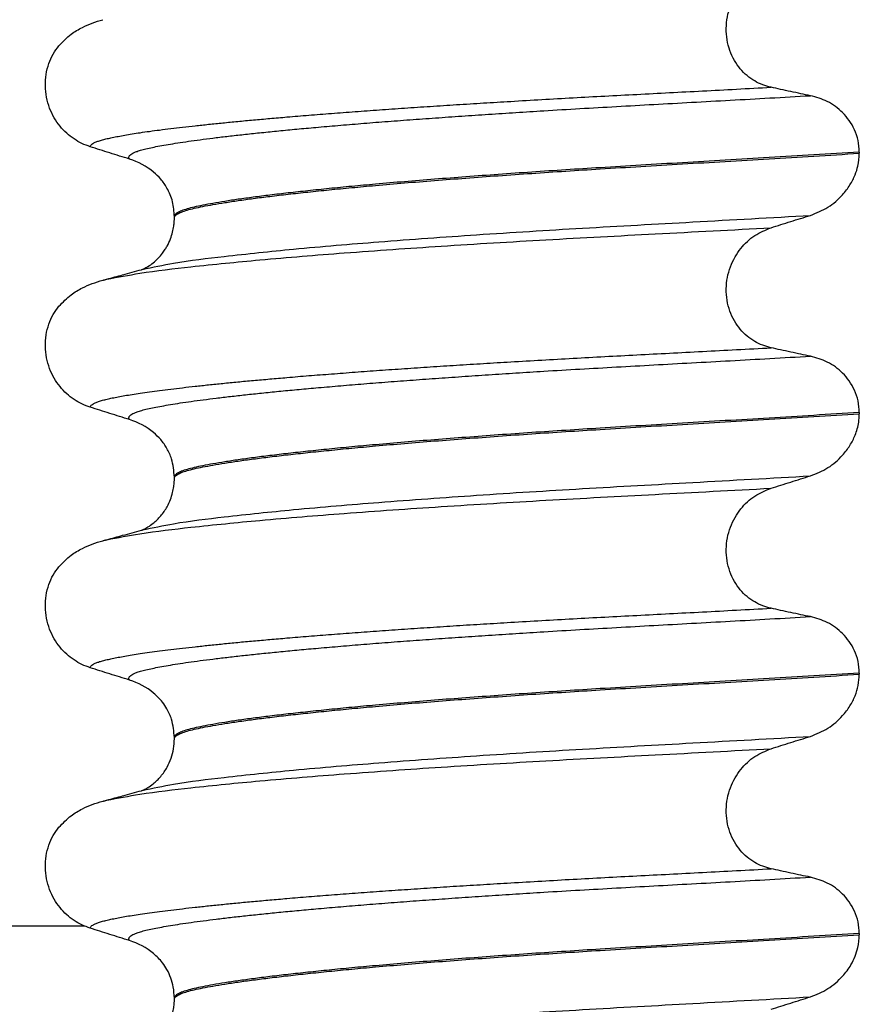
# Model space of a CAD drawing. Units: millimetres. Extents: x 298 to 1790, y -1477 to -296.
# Drawn here: x 1564 to 1575, y -605 to -593 of the extents above; entities that cross this region are included whole.
import ezdxf

# ---------------------------------------------------------------- set-up
doc = ezdxf.new("R2010")
doc.units = ezdxf.units.MM

# ---------------------------------------------------------------- blocks, each defined once
blk = doc.blocks.new('309018556__64', base_point=(1564.5, -773.899))
at = {"color": 7, "linetype": 'Continuous'}
for p, q in [((1574.534, -594.764), (1574.534, -594.779)), ((1566.188, -595.566), (1566.188, -595.551)), ((1574.534, -597.939), (1574.534, -597.954)), ((1566.188, -598.741), (1566.188, -598.726)), ((1574.534, -601.114), (1574.534, -601.129)), ((1566.188, -601.916), (1566.188, -601.901)), ((1574.534, -604.289), (1574.534, -604.304)), ((1566.188, -605.091), (1566.188, -605.076))]:
    blk.add_line(p, q, dxfattribs=at)
for centre in [(1565.378, -595.69), (1565.378, -598.865), (1565.378, -602.04), (1565.378, -605.215)]:
    blk.add_arc(centre, 0.88, 50.7333, 72.5783, dxfattribs=at)
for points, knots in [([(1573.459, -593.975), (1573.424, -593.966), (1573.355, -593.947), (1573.257, -593.899), (1573.164, -593.834), (1573.08, -593.75), (1573.008, -593.647), (1572.953, -593.528), (1572.919, -593.396), (1572.909, -593.256), (1572.923, -593.118), (1572.96, -592.987), (1573.016, -592.868), (1573.108, -592.733), (1573.251, -592.597), (1573.391, -592.54), (1573.459, -592.512)], [0, 0, 0, 0, 0.105873, 0.213779, 0.326468, 0.444528, 0.568898, 0.700101, 0.836824, 0.976671, 1.116446, 1.25264, 1.383568, 1.508935, 1.741616, 1.959701, 1.959701, 1.959701, 1.959701]), ([(1564.781, -593.469), (1564.829, -593.419), (1564.913, -593.331), (1565.057, -593.246), (1565.188, -593.189), (1565.274, -593.164), (1565.318, -593.151)], [0, 0, 0, 0, 0.2059735, 0.3653074, 0.495495, 0.6340425, 0.6340425, 0.6340425, 0.6340425]), ([(1565.161, -594.699), (1565.128, -594.687), (1565.06, -594.662), (1564.964, -594.606), (1564.873, -594.536), (1564.791, -594.449), (1564.72, -594.346), (1564.664, -594.227), (1564.627, -594.097), (1564.612, -593.958), (1564.621, -593.819), (1564.655, -593.688), (1564.707, -593.569), (1564.757, -593.502), (1564.781, -593.469)], [0, 0, 0, 0, 0.10728, 0.216923, 0.331139, 0.450153, 0.574911, 0.705575, 0.841282, 0.980539, 1.120583, 1.257701, 1.385606, 1.507289, 1.507289, 1.507289, 1.507289]), ([(1565.161, -594.699), (1565.162, -594.697), (1565.162, -594.694), (1565.166, -594.686), (1565.176, -594.674), (1565.196, -594.659), (1565.226, -594.644), (1565.267, -594.628), (1565.315, -594.614), (1565.371, -594.6), (1565.434, -594.586), (1565.506, -594.572), (1565.586, -594.557), (1565.676, -594.543), (1565.776, -594.527), (1565.888, -594.511), (1566.012, -594.495), (1566.147, -594.478), (1566.291, -594.461), (1566.445, -594.443), (1566.608, -594.426), (1566.781, -594.408), (1566.963, -594.39), (1567.154, -594.372), (1567.354, -594.355), (1567.579, -594.335), (1567.829, -594.314), (1568.106, -594.293), (1568.393, -594.271), (1568.689, -594.249), (1568.995, -594.228), (1569.308, -594.207), (1569.629, -594.186), (1569.956, -594.166), (1570.302, -594.145), (1570.666, -594.124), (1571.048, -594.102), (1571.435, -594.081), (1571.826, -594.061), (1572.223, -594.04), (1572.627, -594.019), (1573.04, -593.997), (1573.318, -593.982), (1573.459, -593.975)], [0, 0, 0, 0, 0.004744, 0.009711, 0.02758, 0.050686, 0.085147, 0.128343, 0.180364, 0.236466, 0.301014, 0.37413, 0.455922, 0.546486, 0.645911, 0.760927, 0.886202, 1.021556, 1.166807, 1.321773, 1.486268, 1.660109, 1.84311, 2.035086, 2.23585, 2.445216, 2.711512, 2.989184, 3.277364, 3.57518, 3.881764, 4.196245, 4.517752, 4.845415, 5.178362, 5.558096, 5.940552, 6.326854, 6.718123, 7.11548, 7.520045, 7.93294, 8.355285, 8.355285, 8.355285, 8.355285]), ([(1573.939, -594.077), (1573.9, -594.069), (1573.82, -594.053), (1573.699, -594.027), (1573.577, -594.001), (1573.498, -593.983), (1573.459, -593.975)], [0, 0, 0, 0, 0.1184412, 0.2453817, 0.3712027, 0.4909597, 0.4909597, 0.4909597, 0.4909597]), ([(1565.642, -594.85), (1565.641, -594.85), (1565.641, -594.849), (1565.638, -594.845), (1565.634, -594.837), (1565.633, -594.825), (1565.638, -594.812), (1565.65, -594.798), (1565.67, -594.784), (1565.699, -594.769), (1565.74, -594.753), (1565.795, -594.736), (1565.863, -594.719), (1565.944, -594.702), (1566.038, -594.684), (1566.144, -594.666), (1566.264, -594.647), (1566.397, -594.627), (1566.543, -594.608), (1566.702, -594.588), (1566.874, -594.567), (1567.059, -594.547), (1567.255, -594.526), (1567.463, -594.505), (1567.683, -594.484), (1567.924, -594.462), (1568.184, -594.44), (1568.465, -594.416), (1568.757, -594.393), (1569.06, -594.37), (1569.372, -594.348), (1569.692, -594.325), (1570.019, -594.303), (1570.352, -594.282), (1570.723, -594.258), (1571.131, -594.234), (1571.578, -594.209), (1572.032, -594.183), (1572.494, -594.158), (1572.966, -594.132), (1573.449, -594.105), (1573.774, -594.086), (1573.939, -594.077)], [0, 0, 0, 0, 0.000438, 0.003506, 0.015421, 0.026259, 0.039075, 0.054245, 0.079925, 0.11288, 0.153522, 0.212252, 0.282698, 0.365334, 0.460567, 0.568767, 0.689791, 0.824228, 0.971828, 1.132333, 1.305486, 1.491025, 1.688688, 1.898214, 2.119338, 2.351797, 2.621812, 2.904057, 3.197524, 3.501204, 3.814089, 4.135169, 4.463436, 4.797878, 5.137487, 5.578239, 6.025157, 6.479377, 6.942035, 7.414265, 7.897202, 8.391979, 8.391979, 8.391979, 8.391979]), ([(1574.534, -594.764), (1574.531, -594.717), (1574.525, -594.623), (1574.481, -594.492), (1574.415, -594.378), (1574.31, -594.255), (1574.154, -594.138), (1574.009, -594.097), (1573.939, -594.077)], [0, 0, 0, 0, 0.1426824, 0.2800452, 0.4104631, 0.5342598, 0.7643709, 0.9827358, 0.9827358, 0.9827358, 0.9827358]), ([(1565.642, -594.85), (1565.561, -594.825), (1565.401, -594.775), (1565.241, -594.724), (1565.161, -594.699)], [0, 0, 0, 0, 0.2516731, 0.5034377, 0.5034377, 0.5034377, 0.5034377]), ([(1574.534, -594.764), (1574.35, -594.776), (1573.983, -594.798), (1573.439, -594.831), (1572.906, -594.863), (1572.384, -594.894), (1571.876, -594.924), (1571.402, -594.953), (1570.959, -594.981), (1570.545, -595.008), (1570.139, -595.037), (1569.745, -595.066), (1569.363, -595.095), (1568.996, -595.125), (1568.66, -595.154), (1568.354, -595.182), (1568.08, -595.209), (1567.822, -595.236), (1567.581, -595.262), (1567.359, -595.288), (1567.156, -595.314), (1566.972, -595.339), (1566.808, -595.364), (1566.664, -595.388), (1566.54, -595.411), (1566.435, -595.433), (1566.349, -595.455), (1566.28, -595.477), (1566.233, -595.498), (1566.206, -595.517), (1566.194, -595.531), (1566.189, -595.543), (1566.188, -595.549), (1566.188, -595.551)], [0, 0, 0, 0, 0.555139, 1.100891, 1.635873, 2.158702, 2.667993, 3.162362, 3.584311, 3.999969, 4.407153, 4.803679, 5.187363, 5.556024, 5.90748, 6.199896, 6.476177, 6.735659, 6.977679, 7.201577, 7.406694, 7.592376, 7.757976, 7.90404, 8.030472, 8.137471, 8.225287, 8.298006, 8.352969, 8.378284, 8.398084, 8.407025, 8.415434, 8.415434, 8.415434, 8.415434]), ([(1566.188, -595.566), (1566.188, -595.564), (1566.189, -595.558), (1566.194, -595.546), (1566.206, -595.532), (1566.233, -595.513), (1566.28, -595.492), (1566.349, -595.47), (1566.435, -595.448), (1566.54, -595.426), (1566.664, -595.403), (1566.808, -595.379), (1566.972, -595.354), (1567.156, -595.329), (1567.359, -595.303), (1567.581, -595.277), (1567.822, -595.251), (1568.08, -595.224), (1568.354, -595.197), (1568.66, -595.169), (1568.996, -595.14), (1569.363, -595.11), (1569.745, -595.081), (1570.139, -595.052), (1570.545, -595.023), (1570.959, -594.996), (1571.402, -594.968), (1571.876, -594.939), (1572.384, -594.909), (1572.906, -594.878), (1573.439, -594.846), (1573.983, -594.813), (1574.35, -594.791), (1574.534, -594.779)], [0, 0, 0, 0, 0.008409, 0.017351, 0.037151, 0.062466, 0.117428, 0.190147, 0.277963, 0.384962, 0.511394, 0.657459, 0.823058, 1.008741, 1.213858, 1.437755, 1.679775, 1.939257, 2.215538, 2.507954, 2.859411, 3.228071, 3.611755, 4.008281, 4.415465, 4.831124, 5.253072, 5.747442, 6.256732, 6.779561, 7.314544, 7.860296, 8.415434, 8.415434, 8.415434, 8.415434]), ([(1573.939, -595.536), (1574.012, -595.507), (1574.159, -595.448), (1574.317, -595.309), (1574.422, -595.17), (1574.483, -595.051), (1574.525, -594.921), (1574.531, -594.832), (1574.534, -594.779)], [0, 0, 0, 0, 0.236297, 0.470602, 0.618896, 0.758435, 0.869564, 1.026017, 1.026017, 1.026017, 1.026017]), ([(1566.188, -595.551), (1566.184, -595.49), (1566.175, -595.369), (1566.109, -595.214), (1566.028, -595.093), (1565.965, -595.036), (1565.935, -595.009)], [0, 0, 0, 0, 0.1825121, 0.3631138, 0.4950679, 0.6173767, 0.6173767, 0.6173767, 0.6173767]), ([(1565.797, -596.195), (1565.924, -596.168), (1566.254, -596.099), (1566.87, -596.026), (1567.703, -595.938), (1568.729, -595.853), (1569.903, -595.768), (1571.179, -595.689), (1572.535, -595.615), (1573.461, -595.563), (1573.939, -595.536)], [0, 0, 0, 0, 0.389119, 1.010879, 1.858144, 2.902377, 4.098536, 5.390468, 6.738096, 8.172762, 8.172762, 8.172762, 8.172762]), ([(1565.797, -596.195), (1565.8, -596.194), (1565.807, -596.191), (1565.83, -596.18), (1565.873, -596.156), (1565.934, -596.114), (1565.992, -596.059), (1566.041, -596.003), (1566.075, -595.954), (1566.109, -595.896), (1566.141, -595.827), (1566.167, -595.744), (1566.181, -595.672), (1566.187, -595.614), (1566.188, -595.58), (1566.188, -595.566)], [0, 0, 0, 0, 0.0102368, 0.0204464, 0.0780043, 0.1558858, 0.2426962, 0.3176765, 0.3783469, 0.4213726, 0.5197173, 0.6064545, 0.6804807, 0.7397073, 0.7812936, 0.7812936, 0.7812936, 0.7812936]), ([(1573.459, -595.687), (1573.539, -595.662), (1573.698, -595.611), (1573.859, -595.561), (1573.939, -595.536)], [0, 0, 0, 0, 0.2517624, 0.5034378, 0.5034378, 0.5034378, 0.5034378]), ([(1565.365, -596.314), (1565.499, -596.289), (1565.838, -596.224), (1566.461, -596.153), (1567.292, -596.07), (1568.308, -595.988), (1569.471, -595.907), (1570.734, -595.831), (1572.074, -595.76), (1572.988, -595.712), (1573.459, -595.687)], [0, 0, 0, 0, 0.407547, 1.03677, 1.880428, 2.913002, 4.094635, 5.375286, 6.709117, 8.121702, 8.121702, 8.121702, 8.121702]), ([(1573.459, -597.15), (1573.424, -597.141), (1573.355, -597.122), (1573.257, -597.074), (1573.164, -597.009), (1573.08, -596.925), (1573.008, -596.822), (1572.953, -596.703), (1572.919, -596.571), (1572.909, -596.431), (1572.923, -596.293), (1572.96, -596.162), (1573.016, -596.043), (1573.108, -595.908), (1573.251, -595.772), (1573.391, -595.715), (1573.459, -595.687)], [0, 0, 0, 0, 0.105873, 0.213779, 0.326468, 0.444528, 0.568898, 0.700101, 0.836824, 0.976671, 1.116446, 1.25264, 1.383568, 1.508935, 1.741616, 1.959701, 1.959701, 1.959701, 1.959701]), ([(1565.365, -596.314), (1565.397, -596.305), (1565.462, -596.287), (1565.564, -596.259), (1565.673, -596.229), (1565.75, -596.208), (1565.788, -596.198)], [0, 0, 0, 0, 0.1005892, 0.1999683, 0.3197383, 0.4381862, 0.4381862, 0.4381862, 0.4381862]), ([(1565.788, -596.198), (1565.789, -596.197), (1565.792, -596.196), (1565.796, -596.196), (1565.797, -596.195)], [0, 0, 0, 0, 0.00506031, 0.01017252, 0.01017252, 0.01017252, 0.01017252]), ([(1565.318, -596.326), (1565.322, -596.325), (1565.33, -596.323), (1565.341, -596.32), (1565.353, -596.317), (1565.361, -596.315), (1565.365, -596.314)], [0, 0, 0, 0, 0.01158872, 0.02352368, 0.03580329, 0.04842584, 0.04842584, 0.04842584, 0.04842584]), ([(1564.781, -596.644), (1564.829, -596.594), (1564.913, -596.506), (1565.057, -596.421), (1565.188, -596.364), (1565.274, -596.339), (1565.318, -596.326)], [0, 0, 0, 0, 0.2059735, 0.3653074, 0.495495, 0.6340425, 0.6340425, 0.6340425, 0.6340425]), ([(1565.161, -597.874), (1565.128, -597.862), (1565.06, -597.837), (1564.964, -597.781), (1564.873, -597.711), (1564.791, -597.624), (1564.72, -597.521), (1564.664, -597.402), (1564.627, -597.272), (1564.612, -597.133), (1564.621, -596.994), (1564.655, -596.863), (1564.707, -596.744), (1564.757, -596.677), (1564.781, -596.644)], [0, 0, 0, 0, 0.10728, 0.216923, 0.331139, 0.450153, 0.574911, 0.705575, 0.841282, 0.980539, 1.120583, 1.257701, 1.385606, 1.507289, 1.507289, 1.507289, 1.507289]), ([(1565.161, -597.874), (1565.162, -597.872), (1565.162, -597.869), (1565.166, -597.861), (1565.176, -597.849), (1565.196, -597.834), (1565.226, -597.819), (1565.267, -597.803), (1565.315, -597.789), (1565.371, -597.775), (1565.434, -597.761), (1565.506, -597.747), (1565.586, -597.732), (1565.676, -597.718), (1565.776, -597.702), (1565.888, -597.686), (1566.012, -597.67), (1566.147, -597.653), (1566.291, -597.636), (1566.445, -597.618), (1566.608, -597.601), (1566.781, -597.583), (1566.963, -597.565), (1567.154, -597.547), (1567.354, -597.53), (1567.579, -597.51), (1567.829, -597.489), (1568.106, -597.468), (1568.393, -597.446), (1568.689, -597.424), (1568.995, -597.403), (1569.308, -597.382), (1569.629, -597.361), (1569.956, -597.341), (1570.302, -597.32), (1570.666, -597.299), (1571.048, -597.277), (1571.435, -597.256), (1571.826, -597.236), (1572.223, -597.215), (1572.627, -597.194), (1573.04, -597.172), (1573.318, -597.157), (1573.459, -597.15)], [0, 0, 0, 0, 0.004744, 0.009711, 0.02758, 0.050686, 0.085147, 0.128343, 0.180364, 0.236466, 0.301014, 0.37413, 0.455922, 0.546486, 0.645911, 0.760927, 0.886202, 1.021556, 1.166807, 1.321773, 1.486268, 1.660109, 1.84311, 2.035086, 2.23585, 2.445216, 2.711512, 2.989184, 3.277364, 3.57518, 3.881764, 4.196245, 4.517752, 4.845415, 5.178362, 5.558096, 5.940552, 6.326854, 6.718123, 7.11548, 7.520045, 7.93294, 8.355285, 8.355285, 8.355285, 8.355285]), ([(1573.939, -597.252), (1573.9, -597.244), (1573.82, -597.228), (1573.699, -597.202), (1573.577, -597.176), (1573.498, -597.158), (1573.459, -597.15)], [0, 0, 0, 0, 0.1184412, 0.2453817, 0.3712027, 0.4909597, 0.4909597, 0.4909597, 0.4909597]), ([(1565.642, -598.025), (1565.641, -598.025), (1565.641, -598.024), (1565.638, -598.02), (1565.634, -598.012), (1565.633, -598), (1565.638, -597.987), (1565.65, -597.973), (1565.67, -597.959), (1565.699, -597.944), (1565.74, -597.928), (1565.795, -597.911), (1565.863, -597.894), (1565.944, -597.877), (1566.038, -597.859), (1566.144, -597.841), (1566.264, -597.822), (1566.397, -597.802), (1566.543, -597.783), (1566.702, -597.763), (1566.874, -597.742), (1567.059, -597.722), (1567.255, -597.701), (1567.463, -597.68), (1567.683, -597.659), (1567.924, -597.637), (1568.184, -597.615), (1568.465, -597.591), (1568.757, -597.568), (1569.06, -597.545), (1569.372, -597.523), (1569.692, -597.5), (1570.019, -597.478), (1570.352, -597.457), (1570.723, -597.433), (1571.131, -597.409), (1571.578, -597.384), (1572.032, -597.358), (1572.494, -597.333), (1572.966, -597.307), (1573.449, -597.28), (1573.774, -597.261), (1573.939, -597.252)], [0, 0, 0, 0, 0.000438, 0.003506, 0.015421, 0.026259, 0.039075, 0.054245, 0.079925, 0.11288, 0.153522, 0.212252, 0.282698, 0.365334, 0.460567, 0.568767, 0.689791, 0.824228, 0.971828, 1.132333, 1.305486, 1.491025, 1.688688, 1.898214, 2.119338, 2.351797, 2.621812, 2.904057, 3.197524, 3.501204, 3.814089, 4.135169, 4.463436, 4.797878, 5.137487, 5.578239, 6.025157, 6.479377, 6.942035, 7.414265, 7.897202, 8.391979, 8.391979, 8.391979, 8.391979]), ([(1574.534, -597.939), (1574.531, -597.892), (1574.525, -597.798), (1574.481, -597.667), (1574.415, -597.553), (1574.31, -597.43), (1574.154, -597.313), (1574.009, -597.272), (1573.939, -597.252)], [0, 0, 0, 0, 0.1426824, 0.2800452, 0.4104631, 0.5342598, 0.7643709, 0.9827358, 0.9827358, 0.9827358, 0.9827358]), ([(1565.642, -598.025), (1565.561, -598), (1565.401, -597.95), (1565.241, -597.899), (1565.161, -597.874)], [0, 0, 0, 0, 0.2516731, 0.5034377, 0.5034377, 0.5034377, 0.5034377]), ([(1574.534, -597.939), (1574.35, -597.951), (1573.983, -597.973), (1573.439, -598.006), (1572.906, -598.038), (1572.384, -598.069), (1571.876, -598.099), (1571.402, -598.128), (1570.959, -598.156), (1570.545, -598.183), (1570.139, -598.212), (1569.745, -598.241), (1569.363, -598.27), (1568.996, -598.3), (1568.66, -598.329), (1568.354, -598.357), (1568.08, -598.384), (1567.822, -598.411), (1567.581, -598.437), (1567.359, -598.463), (1567.156, -598.489), (1566.972, -598.514), (1566.808, -598.539), (1566.664, -598.563), (1566.54, -598.586), (1566.435, -598.608), (1566.349, -598.63), (1566.28, -598.652), (1566.233, -598.673), (1566.206, -598.692), (1566.194, -598.706), (1566.189, -598.718), (1566.188, -598.724), (1566.188, -598.726)], [0, 0, 0, 0, 0.555139, 1.100891, 1.635873, 2.158702, 2.667993, 3.162362, 3.584311, 3.999969, 4.407153, 4.803679, 5.187363, 5.556024, 5.90748, 6.199896, 6.476177, 6.735659, 6.977679, 7.201577, 7.406694, 7.592376, 7.757976, 7.90404, 8.030472, 8.137471, 8.225287, 8.298006, 8.352969, 8.378284, 8.398084, 8.407025, 8.415434, 8.415434, 8.415434, 8.415434]), ([(1566.188, -598.741), (1566.188, -598.739), (1566.189, -598.733), (1566.194, -598.721), (1566.206, -598.707), (1566.233, -598.688), (1566.28, -598.667), (1566.349, -598.645), (1566.435, -598.623), (1566.54, -598.601), (1566.664, -598.578), (1566.808, -598.554), (1566.972, -598.529), (1567.156, -598.504), (1567.359, -598.478), (1567.581, -598.452), (1567.822, -598.426), (1568.08, -598.399), (1568.354, -598.372), (1568.66, -598.344), (1568.996, -598.315), (1569.363, -598.285), (1569.745, -598.256), (1570.139, -598.227), (1570.545, -598.198), (1570.959, -598.171), (1571.402, -598.143), (1571.876, -598.114), (1572.384, -598.084), (1572.906, -598.053), (1573.439, -598.021), (1573.983, -597.988), (1574.35, -597.966), (1574.534, -597.954)], [0, 0, 0, 0, 0.008409, 0.017351, 0.037151, 0.062466, 0.117428, 0.190147, 0.277963, 0.384962, 0.511394, 0.657459, 0.823058, 1.008741, 1.213858, 1.437755, 1.679775, 1.939257, 2.215538, 2.507954, 2.859411, 3.228071, 3.611755, 4.008281, 4.415465, 4.831124, 5.253072, 5.747442, 6.256732, 6.779561, 7.314544, 7.860296, 8.415434, 8.415434, 8.415434, 8.415434]), ([(1573.939, -598.711), (1574.012, -598.682), (1574.159, -598.623), (1574.317, -598.484), (1574.422, -598.345), (1574.491, -598.21), (1574.529, -598.078), (1574.533, -597.989), (1574.534, -597.954)], [0, 0, 0, 0, 0.236297, 0.470602, 0.618896, 0.758435, 0.922648, 1.026012, 1.026012, 1.026012, 1.026012]), ([(1566.188, -598.726), (1566.181, -598.651), (1566.171, -598.529), (1566.101, -598.377), (1566.028, -598.268), (1565.965, -598.211), (1565.935, -598.184)], [0, 0, 0, 0, 0.2260376, 0.3629399, 0.494894, 0.6172028, 0.6172028, 0.6172028, 0.6172028]), ([(1565.797, -599.37), (1565.924, -599.343), (1566.254, -599.274), (1566.87, -599.201), (1567.703, -599.113), (1568.729, -599.028), (1569.903, -598.943), (1571.179, -598.864), (1572.535, -598.79), (1573.461, -598.738), (1573.939, -598.711)], [0, 0, 0, 0, 0.389119, 1.010879, 1.858144, 2.902377, 4.098536, 5.390468, 6.738096, 8.172762, 8.172762, 8.172762, 8.172762]), ([(1573.459, -598.862), (1573.539, -598.837), (1573.698, -598.786), (1573.859, -598.736), (1573.939, -598.711)], [0, 0, 0, 0, 0.2517624, 0.5034378, 0.5034378, 0.5034378, 0.5034378]), ([(1565.797, -599.37), (1565.8, -599.369), (1565.807, -599.366), (1565.83, -599.355), (1565.873, -599.331), (1565.945, -599.28), (1566.027, -599.2), (1566.096, -599.099), (1566.141, -599.002), (1566.167, -598.919), (1566.181, -598.847), (1566.187, -598.789), (1566.188, -598.755), (1566.188, -598.741)], [0, 0, 0, 0, 0.0102368, 0.0204464, 0.0780043, 0.1558858, 0.2843025, 0.4210786, 0.5194232, 0.6061604, 0.6801866, 0.7394132, 0.7809996, 0.7809996, 0.7809996, 0.7809996]), ([(1565.365, -599.489), (1565.499, -599.464), (1565.838, -599.399), (1566.461, -599.328), (1567.292, -599.245), (1568.308, -599.163), (1569.471, -599.082), (1570.734, -599.006), (1572.074, -598.935), (1572.988, -598.887), (1573.459, -598.862)], [0, 0, 0, 0, 0.407547, 1.03677, 1.880428, 2.913002, 4.094635, 5.375286, 6.709117, 8.121702, 8.121702, 8.121702, 8.121702]), ([(1573.459, -600.325), (1573.424, -600.316), (1573.355, -600.297), (1573.257, -600.249), (1573.164, -600.184), (1573.08, -600.1), (1573.008, -599.997), (1572.953, -599.878), (1572.919, -599.746), (1572.909, -599.606), (1572.923, -599.468), (1572.96, -599.337), (1573.016, -599.218), (1573.108, -599.083), (1573.251, -598.947), (1573.391, -598.89), (1573.459, -598.862)], [0, 0, 0, 0, 0.105873, 0.213779, 0.326468, 0.444528, 0.568898, 0.700101, 0.836824, 0.976671, 1.116446, 1.25264, 1.383568, 1.508935, 1.741616, 1.959701, 1.959701, 1.959701, 1.959701]), ([(1565.365, -599.489), (1565.397, -599.48), (1565.462, -599.462), (1565.564, -599.434), (1565.673, -599.404), (1565.75, -599.383), (1565.788, -599.373)], [0, 0, 0, 0, 0.1006063, 0.1999683, 0.3199019, 0.4381862, 0.4381862, 0.4381862, 0.4381862]), ([(1565.788, -599.373), (1565.789, -599.372), (1565.792, -599.371), (1565.796, -599.371), (1565.797, -599.37)], [0, 0, 0, 0, 0.00506031, 0.01017252, 0.01017252, 0.01017252, 0.01017252]), ([(1564.781, -599.819), (1564.829, -599.769), (1564.913, -599.681), (1565.057, -599.596), (1565.188, -599.539), (1565.274, -599.514), (1565.318, -599.501)], [0, 0, 0, 0, 0.2059734, 0.3653073, 0.4954949, 0.6340424, 0.6340424, 0.6340424, 0.6340424]), ([(1565.318, -599.501), (1565.322, -599.5), (1565.33, -599.498), (1565.341, -599.495), (1565.353, -599.492), (1565.361, -599.49), (1565.365, -599.489)], [0, 0, 0, 0, 0.01158872, 0.02352368, 0.03580329, 0.04842584, 0.04842584, 0.04842584, 0.04842584]), ([(1565.161, -601.049), (1565.128, -601.037), (1565.06, -601.012), (1564.964, -600.956), (1564.873, -600.886), (1564.791, -600.799), (1564.72, -600.696), (1564.664, -600.577), (1564.627, -600.447), (1564.612, -600.308), (1564.621, -600.169), (1564.655, -600.038), (1564.707, -599.919), (1564.757, -599.852), (1564.781, -599.819)], [0, 0, 0, 0, 0.107282, 0.216927, 0.331142, 0.450156, 0.574914, 0.705579, 0.841286, 0.980543, 1.120587, 1.257705, 1.385609, 1.507292, 1.507292, 1.507292, 1.507292]), ([(1565.161, -601.049), (1565.162, -601.047), (1565.162, -601.044), (1565.166, -601.036), (1565.176, -601.024), (1565.196, -601.009), (1565.226, -600.994), (1565.267, -600.978), (1565.315, -600.964), (1565.371, -600.95), (1565.434, -600.936), (1565.506, -600.922), (1565.586, -600.907), (1565.676, -600.893), (1565.776, -600.877), (1565.888, -600.861), (1566.012, -600.845), (1566.147, -600.828), (1566.291, -600.811), (1566.445, -600.793), (1566.608, -600.776), (1566.781, -600.758), (1566.963, -600.74), (1567.154, -600.722), (1567.354, -600.705), (1567.579, -600.685), (1567.829, -600.664), (1568.106, -600.643), (1568.393, -600.621), (1568.689, -600.599), (1568.995, -600.578), (1569.308, -600.557), (1569.629, -600.536), (1569.956, -600.516), (1570.302, -600.495), (1570.666, -600.474), (1571.048, -600.452), (1571.435, -600.431), (1571.826, -600.411), (1572.223, -600.39), (1572.627, -600.369), (1573.04, -600.347), (1573.318, -600.332), (1573.459, -600.325)], [0, 0, 0, 0, 0.004757, 0.009725, 0.027595, 0.0507, 0.085162, 0.128357, 0.180379, 0.236481, 0.301028, 0.374145, 0.455937, 0.546501, 0.645926, 0.760942, 0.886217, 1.021571, 1.166822, 1.321787, 1.486283, 1.660124, 1.843125, 2.035101, 2.235865, 2.445231, 2.711527, 2.989199, 3.277379, 3.575195, 3.881779, 4.19626, 4.517767, 4.84543, 5.178377, 5.55811, 5.940567, 6.326868, 6.718137, 7.115494, 7.52006, 7.932955, 8.3553, 8.3553, 8.3553, 8.3553]), ([(1573.939, -600.427), (1573.9, -600.419), (1573.82, -600.403), (1573.699, -600.377), (1573.577, -600.351), (1573.498, -600.333), (1573.459, -600.325)], [0, 0, 0, 0, 0.1184412, 0.2453817, 0.3712027, 0.4909597, 0.4909597, 0.4909597, 0.4909597]), ([(1565.642, -601.2), (1565.641, -601.2), (1565.641, -601.199), (1565.638, -601.195), (1565.634, -601.187), (1565.633, -601.175), (1565.638, -601.162), (1565.65, -601.148), (1565.67, -601.134), (1565.699, -601.119), (1565.74, -601.103), (1565.795, -601.086), (1565.863, -601.069), (1565.944, -601.052), (1566.038, -601.034), (1566.144, -601.016), (1566.264, -600.997), (1566.397, -600.977), (1566.543, -600.958), (1566.702, -600.938), (1566.874, -600.917), (1567.059, -600.897), (1567.255, -600.876), (1567.463, -600.855), (1567.683, -600.834), (1567.924, -600.812), (1568.184, -600.79), (1568.465, -600.766), (1568.757, -600.743), (1569.06, -600.72), (1569.372, -600.698), (1569.692, -600.675), (1570.019, -600.653), (1570.352, -600.632), (1570.723, -600.608), (1571.131, -600.584), (1571.578, -600.559), (1572.032, -600.533), (1572.494, -600.508), (1572.966, -600.482), (1573.449, -600.455), (1573.774, -600.436), (1573.939, -600.427)], [0, 0, 0, 0, 0.000438, 0.003506, 0.015421, 0.026259, 0.039075, 0.054245, 0.079925, 0.11288, 0.153522, 0.212252, 0.282698, 0.365334, 0.460567, 0.568767, 0.689791, 0.824228, 0.971828, 1.132333, 1.305486, 1.491025, 1.688688, 1.898214, 2.119338, 2.351797, 2.621812, 2.904057, 3.197524, 3.501204, 3.814089, 4.135169, 4.463436, 4.797878, 5.137487, 5.578239, 6.025157, 6.479377, 6.942035, 7.414265, 7.897202, 8.391979, 8.391979, 8.391979, 8.391979]), ([(1574.534, -601.114), (1574.531, -601.067), (1574.525, -600.973), (1574.481, -600.842), (1574.415, -600.728), (1574.31, -600.605), (1574.154, -600.488), (1574.009, -600.447), (1573.939, -600.427)], [0, 0, 0, 0, 0.1426824, 0.2800452, 0.4104631, 0.5342598, 0.7643709, 0.9827358, 0.9827358, 0.9827358, 0.9827358]), ([(1565.642, -601.2), (1565.561, -601.175), (1565.401, -601.125), (1565.241, -601.074), (1565.161, -601.049)], [0, 0, 0, 0, 0.2516729, 0.5034358, 0.5034358, 0.5034358, 0.5034358]), ([(1574.534, -601.114), (1574.35, -601.126), (1573.983, -601.148), (1573.439, -601.181), (1572.906, -601.213), (1572.384, -601.244), (1571.876, -601.274), (1571.402, -601.303), (1570.959, -601.331), (1570.545, -601.358), (1570.139, -601.387), (1569.745, -601.416), (1569.363, -601.445), (1568.996, -601.475), (1568.66, -601.504), (1568.354, -601.532), (1568.08, -601.559), (1567.822, -601.586), (1567.581, -601.612), (1567.359, -601.638), (1567.156, -601.664), (1566.972, -601.689), (1566.808, -601.714), (1566.664, -601.738), (1566.54, -601.761), (1566.435, -601.783), (1566.349, -601.805), (1566.28, -601.827), (1566.233, -601.848), (1566.206, -601.867), (1566.194, -601.881), (1566.189, -601.893), (1566.188, -601.899), (1566.188, -601.901)], [0, 0, 0, 0, 0.555139, 1.100891, 1.635873, 2.158702, 2.667993, 3.162362, 3.584311, 3.999969, 4.407153, 4.803679, 5.187363, 5.556024, 5.90748, 6.199896, 6.476177, 6.735659, 6.977679, 7.201577, 7.406694, 7.592376, 7.757976, 7.90404, 8.030472, 8.137471, 8.225287, 8.298006, 8.352969, 8.378284, 8.398084, 8.407025, 8.415434, 8.415434, 8.415434, 8.415434]), ([(1566.188, -601.916), (1566.188, -601.914), (1566.189, -601.908), (1566.194, -601.896), (1566.206, -601.882), (1566.233, -601.863), (1566.28, -601.842), (1566.349, -601.82), (1566.435, -601.798), (1566.54, -601.776), (1566.664, -601.753), (1566.808, -601.729), (1566.972, -601.704), (1567.156, -601.679), (1567.359, -601.653), (1567.581, -601.627), (1567.822, -601.601), (1568.08, -601.574), (1568.354, -601.547), (1568.66, -601.519), (1568.996, -601.49), (1569.363, -601.46), (1569.745, -601.431), (1570.139, -601.402), (1570.545, -601.373), (1570.959, -601.346), (1571.402, -601.318), (1571.876, -601.289), (1572.384, -601.259), (1572.906, -601.228), (1573.439, -601.196), (1573.983, -601.163), (1574.35, -601.141), (1574.534, -601.129)], [0, 0, 0, 0, 0.008409, 0.017351, 0.037151, 0.062466, 0.117428, 0.190147, 0.277963, 0.384962, 0.511394, 0.657459, 0.823058, 1.008741, 1.213858, 1.437755, 1.679775, 1.939257, 2.215538, 2.507954, 2.859411, 3.228071, 3.611755, 4.008281, 4.415465, 4.831124, 5.253072, 5.747442, 6.256732, 6.779561, 7.314544, 7.860296, 8.415434, 8.415434, 8.415434, 8.415434]), ([(1573.939, -601.886), (1574.012, -601.857), (1574.159, -601.798), (1574.317, -601.659), (1574.422, -601.52), (1574.486, -601.395), (1574.526, -601.264), (1574.532, -601.175), (1574.534, -601.129)], [0, 0, 0, 0, 0.236297, 0.470602, 0.618896, 0.758435, 0.890082, 1.026059, 1.026059, 1.026059, 1.026059]), ([(1566.188, -601.901), (1566.181, -601.826), (1566.171, -601.704), (1566.106, -601.562), (1566.035, -601.452), (1565.973, -601.394), (1565.935, -601.359)], [0, 0, 0, 0, 0.2260376, 0.3629399, 0.4618948, 0.6171415, 0.6171415, 0.6171415, 0.6171415]), ([(1565.797, -602.545), (1565.924, -602.518), (1566.254, -602.449), (1566.87, -602.376), (1567.703, -602.288), (1568.729, -602.203), (1569.903, -602.118), (1571.179, -602.039), (1572.535, -601.965), (1573.461, -601.913), (1573.939, -601.886)], [0, 0, 0, 0, 0.389119, 1.010879, 1.858144, 2.902377, 4.098536, 5.390468, 6.738096, 8.172762, 8.172762, 8.172762, 8.172762]), ([(1565.797, -602.545), (1565.8, -602.544), (1565.807, -602.541), (1565.829, -602.53), (1565.872, -602.507), (1565.944, -602.456), (1566.027, -602.375), (1566.1, -602.268), (1566.151, -602.153), (1566.182, -602.037), (1566.186, -601.957), (1566.188, -601.916)], [0, 0, 0, 0, 0.0102368, 0.0204464, 0.0753247, 0.1558837, 0.2843003, 0.4210764, 0.5404289, 0.6600882, 0.7807559, 0.7807559, 0.7807559, 0.7807559]), ([(1573.459, -602.037), (1573.539, -602.012), (1573.698, -601.961), (1573.859, -601.911), (1573.939, -601.886)], [0, 0, 0, 0, 0.2517624, 0.5034378, 0.5034378, 0.5034378, 0.5034378]), ([(1565.365, -602.664), (1565.499, -602.639), (1565.838, -602.574), (1566.461, -602.503), (1567.292, -602.42), (1568.308, -602.338), (1569.471, -602.257), (1570.734, -602.181), (1572.074, -602.11), (1572.988, -602.062), (1573.459, -602.037)], [0, 0, 0, 0, 0.407547, 1.03677, 1.880428, 2.913002, 4.094635, 5.375286, 6.709117, 8.121702, 8.121702, 8.121702, 8.121702]), ([(1573.459, -603.5), (1573.424, -603.491), (1573.355, -603.472), (1573.257, -603.424), (1573.164, -603.359), (1573.08, -603.275), (1573.008, -603.172), (1572.953, -603.053), (1572.919, -602.921), (1572.909, -602.781), (1572.923, -602.643), (1572.96, -602.512), (1573.016, -602.393), (1573.108, -602.258), (1573.251, -602.122), (1573.391, -602.065), (1573.459, -602.037)], [0, 0, 0, 0, 0.105873, 0.213779, 0.326468, 0.444528, 0.568898, 0.700101, 0.836824, 0.976671, 1.116446, 1.25264, 1.383568, 1.508935, 1.741616, 1.959701, 1.959701, 1.959701, 1.959701]), ([(1565.365, -602.664), (1565.397, -602.655), (1565.462, -602.637), (1565.564, -602.609), (1565.673, -602.579), (1565.75, -602.558), (1565.788, -602.548)], [0, 0, 0, 0, 0.1005189, 0.1999683, 0.3197383, 0.4381862, 0.4381862, 0.4381862, 0.4381862]), ([(1565.788, -602.548), (1565.789, -602.547), (1565.792, -602.546), (1565.796, -602.546), (1565.797, -602.545)], [0, 0, 0, 0, 0.00506031, 0.01017252, 0.01017252, 0.01017252, 0.01017252]), ([(1564.781, -602.994), (1564.829, -602.944), (1564.913, -602.856), (1565.057, -602.771), (1565.188, -602.714), (1565.274, -602.689), (1565.318, -602.676)], [0, 0, 0, 0, 0.2059735, 0.3653074, 0.495495, 0.6340425, 0.6340425, 0.6340425, 0.6340425]), ([(1565.318, -602.676), (1565.322, -602.675), (1565.33, -602.673), (1565.341, -602.67), (1565.353, -602.667), (1565.361, -602.665), (1565.365, -602.664)], [0, 0, 0, 0, 0.01158872, 0.02352368, 0.03580329, 0.04842584, 0.04842584, 0.04842584, 0.04842584]), ([(1565.161, -604.224), (1565.128, -604.212), (1565.06, -604.187), (1564.964, -604.131), (1564.873, -604.061), (1564.791, -603.974), (1564.72, -603.871), (1564.664, -603.752), (1564.627, -603.622), (1564.612, -603.483), (1564.621, -603.344), (1564.655, -603.213), (1564.707, -603.094), (1564.757, -603.027), (1564.781, -602.994)], [0, 0, 0, 0, 0.10728, 0.216923, 0.331139, 0.450153, 0.574911, 0.705575, 0.841282, 0.980539, 1.120583, 1.257701, 1.385606, 1.507289, 1.507289, 1.507289, 1.507289]), ([(1565.161, -604.224), (1565.162, -604.222), (1565.162, -604.219), (1565.166, -604.211), (1565.176, -604.199), (1565.196, -604.184), (1565.226, -604.169), (1565.267, -604.153), (1565.315, -604.139), (1565.371, -604.125), (1565.434, -604.111), (1565.506, -604.097), (1565.586, -604.082), (1565.676, -604.068), (1565.776, -604.052), (1565.888, -604.036), (1566.012, -604.02), (1566.147, -604.003), (1566.291, -603.986), (1566.445, -603.968), (1566.608, -603.951), (1566.781, -603.933), (1566.963, -603.915), (1567.154, -603.897), (1567.354, -603.88), (1567.579, -603.86), (1567.829, -603.839), (1568.106, -603.818), (1568.393, -603.796), (1568.689, -603.774), (1568.995, -603.753), (1569.308, -603.732), (1569.629, -603.711), (1569.956, -603.691), (1570.302, -603.67), (1570.666, -603.649), (1571.048, -603.627), (1571.435, -603.606), (1571.826, -603.586), (1572.223, -603.565), (1572.627, -603.544), (1573.04, -603.522), (1573.318, -603.507), (1573.459, -603.5)], [0, 0, 0, 0, 0.004744, 0.009711, 0.02758, 0.050686, 0.085147, 0.128343, 0.180364, 0.236466, 0.301014, 0.37413, 0.455922, 0.546486, 0.645911, 0.760927, 0.886202, 1.021556, 1.166807, 1.321773, 1.486268, 1.660109, 1.84311, 2.035086, 2.23585, 2.445216, 2.711512, 2.989184, 3.277364, 3.57518, 3.881764, 4.196245, 4.517752, 4.845415, 5.178362, 5.558096, 5.940552, 6.326854, 6.718123, 7.11548, 7.520045, 7.93294, 8.355285, 8.355285, 8.355285, 8.355285]), ([(1573.939, -603.602), (1573.9, -603.594), (1573.82, -603.578), (1573.699, -603.552), (1573.577, -603.526), (1573.498, -603.508), (1573.459, -603.5)], [0, 0, 0, 0, 0.1184412, 0.2453817, 0.3712027, 0.4909597, 0.4909597, 0.4909597, 0.4909597]), ([(1565.642, -604.375), (1565.641, -604.375), (1565.641, -604.374), (1565.638, -604.37), (1565.634, -604.362), (1565.633, -604.35), (1565.638, -604.337), (1565.65, -604.323), (1565.67, -604.309), (1565.699, -604.294), (1565.74, -604.278), (1565.795, -604.261), (1565.863, -604.244), (1565.944, -604.227), (1566.038, -604.209), (1566.144, -604.191), (1566.264, -604.172), (1566.397, -604.152), (1566.543, -604.133), (1566.702, -604.113), (1566.874, -604.092), (1567.059, -604.072), (1567.255, -604.051), (1567.463, -604.03), (1567.683, -604.009), (1567.924, -603.987), (1568.184, -603.965), (1568.465, -603.941), (1568.757, -603.918), (1569.06, -603.895), (1569.372, -603.873), (1569.692, -603.85), (1570.019, -603.828), (1570.352, -603.807), (1570.723, -603.783), (1571.131, -603.759), (1571.578, -603.734), (1572.032, -603.708), (1572.494, -603.683), (1572.966, -603.657), (1573.449, -603.63), (1573.774, -603.611), (1573.939, -603.602)], [0, 0, 0, 0, 0.000438, 0.003506, 0.015421, 0.026259, 0.039075, 0.054245, 0.079925, 0.11288, 0.153522, 0.212252, 0.282698, 0.365334, 0.460567, 0.568767, 0.689791, 0.824228, 0.971828, 1.132333, 1.305486, 1.491025, 1.688688, 1.898214, 2.119338, 2.351797, 2.621812, 2.904057, 3.197524, 3.501204, 3.814089, 4.135169, 4.463436, 4.797878, 5.137487, 5.578239, 6.025157, 6.479377, 6.942035, 7.414265, 7.897202, 8.391979, 8.391979, 8.391979, 8.391979]), ([(1574.534, -604.289), (1574.531, -604.242), (1574.525, -604.148), (1574.481, -604.017), (1574.415, -603.903), (1574.31, -603.78), (1574.154, -603.663), (1574.009, -603.622), (1573.939, -603.602)], [0, 0, 0, 0, 0.1426824, 0.2800452, 0.4104631, 0.5342598, 0.7643709, 0.9827358, 0.9827358, 0.9827358, 0.9827358]), ([(1565.642, -604.375), (1565.561, -604.35), (1565.401, -604.3), (1565.241, -604.249), (1565.161, -604.224)], [0, 0, 0, 0, 0.2516731, 0.5034377, 0.5034377, 0.5034377, 0.5034377]), ([(1574.534, -604.289), (1574.35, -604.301), (1573.983, -604.323), (1573.439, -604.356), (1572.906, -604.388), (1572.384, -604.419), (1571.876, -604.449), (1571.402, -604.478), (1570.959, -604.506), (1570.545, -604.533), (1570.139, -604.562), (1569.745, -604.591), (1569.363, -604.62), (1568.996, -604.65), (1568.66, -604.679), (1568.354, -604.707), (1568.08, -604.734), (1567.822, -604.761), (1567.581, -604.787), (1567.359, -604.813), (1567.156, -604.839), (1566.972, -604.864), (1566.808, -604.889), (1566.664, -604.913), (1566.54, -604.936), (1566.435, -604.958), (1566.349, -604.98), (1566.28, -605.002), (1566.233, -605.023), (1566.206, -605.042), (1566.194, -605.056), (1566.189, -605.068), (1566.188, -605.074), (1566.188, -605.076)], [0, 0, 0, 0, 0.555139, 1.100891, 1.635873, 2.158702, 2.667993, 3.162362, 3.584311, 3.999969, 4.407153, 4.803679, 5.187363, 5.556024, 5.90748, 6.199896, 6.476177, 6.735659, 6.977679, 7.201577, 7.406694, 7.592376, 7.757976, 7.90404, 8.030472, 8.137471, 8.225287, 8.298006, 8.352969, 8.378284, 8.398084, 8.407025, 8.415434, 8.415434, 8.415434, 8.415434]), ([(1566.188, -605.091), (1566.188, -605.089), (1566.189, -605.083), (1566.194, -605.071), (1566.206, -605.057), (1566.233, -605.038), (1566.28, -605.017), (1566.349, -604.995), (1566.435, -604.973), (1566.54, -604.951), (1566.664, -604.928), (1566.808, -604.904), (1566.972, -604.879), (1567.156, -604.854), (1567.359, -604.828), (1567.581, -604.802), (1567.822, -604.776), (1568.08, -604.749), (1568.354, -604.722), (1568.66, -604.694), (1568.996, -604.665), (1569.363, -604.635), (1569.745, -604.606), (1570.139, -604.577), (1570.545, -604.548), (1570.959, -604.521), (1571.402, -604.493), (1571.876, -604.464), (1572.384, -604.434), (1572.906, -604.403), (1573.439, -604.371), (1573.983, -604.338), (1574.35, -604.316), (1574.534, -604.304)], [0, 0, 0, 0, 0.008409, 0.017351, 0.037151, 0.062466, 0.117428, 0.190147, 0.277963, 0.384962, 0.511394, 0.657459, 0.823058, 1.008741, 1.213858, 1.437755, 1.679775, 1.939257, 2.215538, 2.507954, 2.859411, 3.228071, 3.611755, 4.008281, 4.415465, 4.831124, 5.253072, 5.747442, 6.256732, 6.779561, 7.314544, 7.860296, 8.415434, 8.415434, 8.415434, 8.415434]), ([(1573.939, -605.061), (1574.012, -605.032), (1574.159, -604.973), (1574.322, -604.829), (1574.427, -604.689), (1574.485, -604.569), (1574.525, -604.446), (1574.531, -604.357), (1574.534, -604.304)], [0, 0, 0, 0, 0.236297, 0.470602, 0.641329, 0.758405, 0.869534, 1.025987, 1.025987, 1.025987, 1.025987]), ([(1566.188, -605.076), (1566.185, -605.031), (1566.179, -604.91), (1566.122, -604.763), (1566.035, -604.627), (1565.973, -604.569), (1565.935, -604.534)], [0, 0, 0, 0, 0.1365816, 0.3629292, 0.4618841, 0.6171308, 0.6171308, 0.6171308, 0.6171308]), ([(1565.797, -605.72), (1565.924, -605.693), (1566.254, -605.624), (1566.87, -605.551), (1567.703, -605.463), (1568.729, -605.378), (1569.903, -605.293), (1571.179, -605.214), (1572.535, -605.14), (1573.461, -605.088), (1573.939, -605.061)], [0, 0, 0, 0, 0.389119, 1.010879, 1.858144, 2.902377, 4.098536, 5.390468, 6.738096, 8.172762, 8.172762, 8.172762, 8.172762]), ([(1573.459, -605.212), (1573.539, -605.187), (1573.698, -605.136), (1573.859, -605.086), (1573.939, -605.061)], [0, 0, 0, 0, 0.2517624, 0.5034378, 0.5034378, 0.5034378, 0.5034378]), ([(1565.797, -605.72), (1565.8, -605.719), (1565.807, -605.716), (1565.83, -605.705), (1565.873, -605.681), (1565.922, -605.646), (1565.969, -605.606), (1566.011, -605.563), (1566.057, -605.506), (1566.103, -605.434), (1566.141, -605.352), (1566.167, -605.269), (1566.181, -605.197), (1566.187, -605.139), (1566.188, -605.105), (1566.188, -605.091)], [0, 0, 0, 0, 0.0102368, 0.0204464, 0.0780043, 0.1558858, 0.201685, 0.2623745, 0.3360162, 0.421379, 0.5197237, 0.6064609, 0.6804871, 0.7397137, 0.7813, 0.7813, 0.7813, 0.7813])]:
    blk.add_open_spline(points, degree=3, knots=knots, dxfattribs=at)
blk = doc.blocks.new('Niveauregulierung__66', base_point=(1560.457, -836.946))
blk.add_blockref('309018556__64', (1564.5, -773.899))
blk = doc.blocks.new('301026451__80', base_point=(1542.2, -636.699))
at = {"color": 7, "linetype": 'Continuous'}
blk.add_line((1565.095, -604.199), (1543.2, -604.199), dxfattribs=at)
blk = doc.blocks.new('539502H_1__86', base_point=(1346.5, -636.896))
blk.add_blockref('301026451__80', (1542.2, -636.699))
blk = doc.blocks.new('HL53K-WEB-Zeichnung__87', base_point=(1346.5, -836.946))
for name, p in [('539502H_1__86', (1346.5, -636.896)), ('Niveauregulierung__66', (1560.457, -836.946))]:
    blk.add_blockref(name, p)
blk = doc.blocks.new('SA_Links1', base_point=(1500.5, -546.099))
blk.add_blockref('HL53K-WEB-Zeichnung__87', (1346.5, -836.946))

msp = doc.modelspace()

# ---------------------------------------------------------------- block references
msp.add_blockref('SA_Links1', (1500.5, -546.099))

doc.saveas('drawing.dxf')
